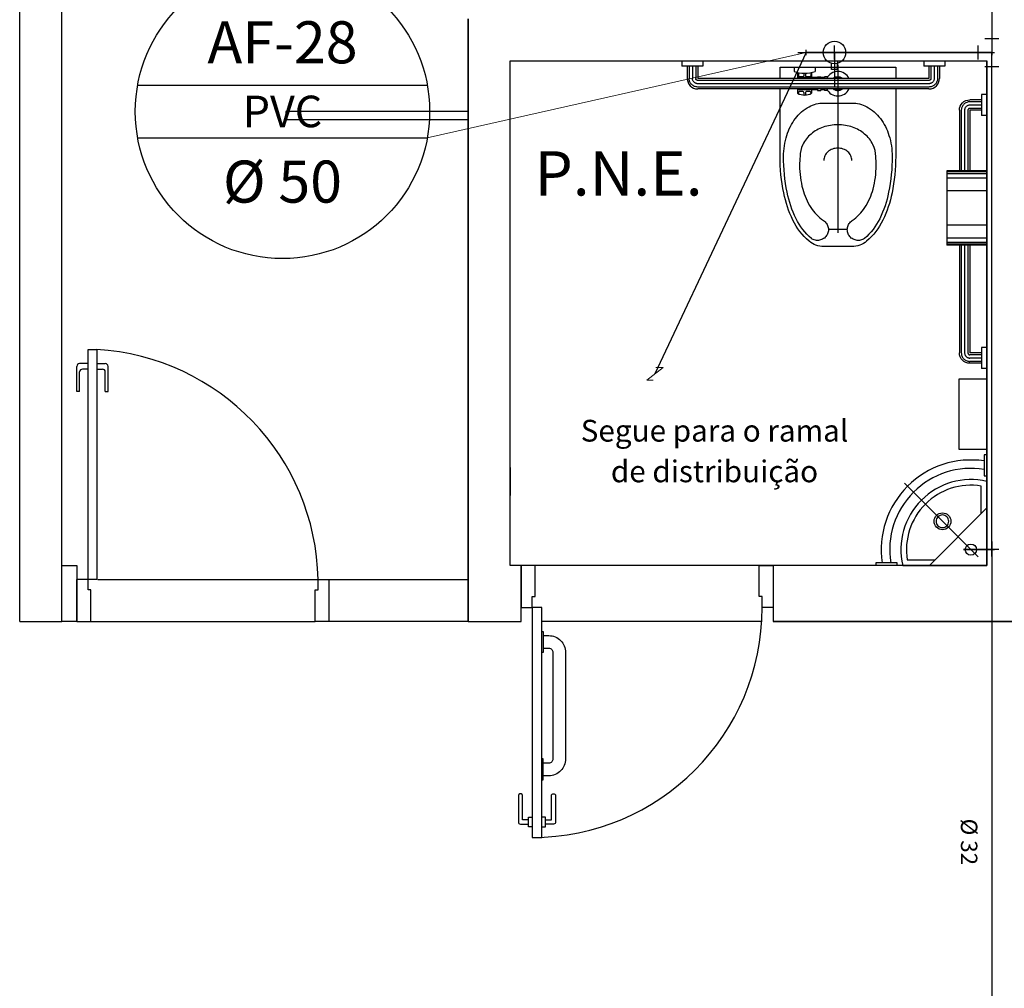
# Model space of a CAD drawing. Extents: x 432 to 211717, y 328 to 7651181.
# Drawn here: x 211671 to 211675, y 7651126 to 7651130 of the extents above; entities that cross this region are included whole.
import ezdxf
from ezdxf.enums import TextEntityAlignment as Align

# ---------------------------------------------------------------- set-up
doc = ezdxf.new("R2010")
doc.units = 0
doc.header["$MEASUREMENT"] = 0
doc.linetypes.add('DASHED2', pattern=[0.375, 0.25, -0.125])
doc.layers.get('0').update_dxf_attribs({"linetype": 'CONTINUOUS'})
for name, color, linetype in [('0149-11_REF-PE$0$ARQ-divisória sanitária', 2, 'CONTINUOUS'), ('HID-AF', 72, 'AGUA FRIA'), ('HID-TXT', 2, 'CONTINUOUS')]:
    doc.layers.add(name, color=color, linetype=linetype)
doc.styles.add('12075', font='romans.shx', dxfattribs={"height": 0.225})
doc.styles.add('REG80', font='romans.shx', dxfattribs={"height": 0.1})
doc.styles.get("Standard").update_dxf_attribs({"font": 'lucon.TTF', "height": 2})
doc.linetypes.add('AGUA FRIA', pattern='A,0.5,-0.2,["AF",Standard,S=0.1,R=0,X=-0.1,Y=-0.05],-0.2', length=0.9)

msp = doc.modelspace()

# ---------------------------------------------------------------- linework, layer by layer
for p, q in [((211671.3889, 7651127.7642, 0), (211671.3889, 7651132.1142, 0)), ((211671.5389, 7651127.7642, 0), (211671.5389, 7651132.1142, 0)), ((211672.9889, 7651127.7642, 0), (211672.9889, 7651129.9142, 0)), ((211672.9889, 7651129.9142, 0), (211672.9889, 7651127.7642, 0)), ((211673.1389, 7651129.7642, 0), (211674.8389, 7651129.7642, 0)), ((211673.1389, 7651127.9642, 0), (211673.1389, 7651129.7642, 0)), ((211673.1389, 7651127.9642, 0), (211673.1389, 7651129.7642, 0)), ((211673.1389, 7651129.7642, 0), (211674.8389, 7651129.7642, 0)), ((211674.3079, 7651129.7487, 0), (211674.3079, 7651129.7642, 0)), ((211674.3079, 7651129.7487, 0), (211674.3079, 7651129.1505, 0)), ((211674.8389, 7651127.9642, 0), (211674.8389, 7651129.7642, 0)), ((211674.8389, 7651129.7642, 0), (211674.8389, 7651127.9642, 0)), ((211672.9889, 7651129.584, 0), (211672.3389, 7651129.584, 0)), ((211672.3389, 7651129.584, 0), (211672.3389, 7651129.554, 0)), ((211672.9889, 7651129.554, 0), (211672.3389, 7651129.554, 0)), ((211674.6961, 7651129.3717, 0), (211674.6961, 7651129.1067, 0)), ((211674.8389, 7651129.3717, 0), (211674.6961, 7651129.3717, 0)), ((211674.8389, 7651129.368, 0), (211674.6961, 7651129.368, 0)), ((211674.8389, 7651129.3619, 0), (211674.6961, 7651129.3619, 0)), ((211674.8389, 7651129.3459, 0), (211674.6961, 7651129.3459, 0)), ((211674.8389, 7651129.3003, 0), (211674.6961, 7651129.3003, 0)), ((211674.8389, 7651129.1781, 0), (211674.6961, 7651129.1781, 0)), ((211674.8389, 7651129.1325, 0), (211674.6961, 7651129.1325, 0)), ((211674.8389, 7651129.1166, 0), (211674.6961, 7651129.1166, 0)), ((211674.8389, 7651129.1104, 0), (211674.6961, 7651129.1104, 0)), ((211674.8389, 7651129.1067, 0), (211674.6961, 7651129.1067, 0)), ((211671.6327, 7651128.7346, 0), (211671.6642, 7651128.7346, 0)), ((211671.6327, 7651127.9142, 0), (211671.6327, 7651128.7346, 0)), ((211671.6642, 7651128.7346, 0), (211671.6642, 7651127.9142, 0)), ((211671.5927, 7651128.5846, 0), (211671.5927, 7651128.6746, 0)), ((211671.6327, 7651128.6846, 0), (211671.6027, 7651128.6846, 0)), ((211671.6327, 7651128.6646, 0), (211671.6127, 7651128.6646, 0)), ((211671.6642, 7651128.6846, 0), (211671.6942, 7651128.6846, 0)), ((211671.6642, 7651128.6646, 0), (211671.6842, 7651128.6646, 0)), ((211671.7042, 7651128.5846, 0), (211671.7042, 7651128.6746, 0)), ((211671.6027, 7651128.5846, 0), (211671.6027, 7651128.6546, 0)), ((211671.6942, 7651128.5846, 0), (211671.6942, 7651128.6546, 0)), ((211674.8389, 7651128.6295, 0), (211674.7389, 7651128.6295, 0)), ((211674.7389, 7651128.6295, 0), (211674.7389, 7651128.3795, 0)), ((211674.8389, 7651128.3795, 0), (211674.8389, 7651128.6295, 0)), ((211671.6027, 7651128.5846, 0), (211671.5927, 7651128.5846, 0)), ((211671.6942, 7651128.5846, 0), (211671.7042, 7651128.5846, 0)), ((211674.7389, 7651128.3795, 0), (211674.8389, 7651128.3795, 0)), ((211673.1381, 7651128.2462, 0), (211673.1381, 7651128.2462, 0)), ((211674.8077, 7651127.9952, 0), (211674.5451, 7651128.2578, 0)), ((211674.8389, 7651128.2642, 0), (211674.8389, 7651127.9642, 0)), ((211674.8389, 7651128.1694, 0), (211674.634, 7651127.9642, 0)), ((211671.5389, 7651127.9642, 0), (211671.5932, 7651127.9642, 0)), ((211671.5932, 7651127.9642, 0), (211671.5932, 7651127.7642, 0)), ((211674.0773, 7651127.9642, 0), (211673.1389, 7651127.9645, 0)), ((211673.1773, 7651127.9642, 0), (211673.1389, 7651127.9642, 0)), ((211673.1773, 7651127.8142, 0), (211673.1773, 7651127.9642, 0)), ((211674.8389, 7651127.9642, 0), (211674.0773, 7651127.9642, 0)), ((211674.0773, 7651127.9642, 0), (211674.0773, 7651127.7642, 0)), ((211674.5389, 7651127.9642, 0), (211674.8389, 7651127.9642, 0)), ((211671.6327, 7651127.9142, 0), (211671.5932, 7651127.9142, 0)), ((211671.5932, 7651127.7642, 0), (211671.5932, 7651127.9142, 0)), ((211671.6642, 7651127.9142, 0), (211671.6327, 7651127.9142, 0)), ((211671.6327, 7651127.8771, 0), (211671.6327, 7651127.9142, 0)), ((211671.6672, 7651127.9142, 0), (211672.4537, 7651127.9142, 0)), ((211672.4537, 7651127.9142, 0), (211672.4932, 7651127.9142, 0)), ((211672.4537, 7651127.8771, 0), (211672.4537, 7651127.9142, 0)), ((211672.4932, 7651127.9142, 0), (211672.9889, 7651127.9142, 0)), ((211672.4932, 7651127.7642, 0), (211672.4932, 7651127.9142, 0)), ((211672.4932, 7651127.7642, 0), (211672.4932, 7651127.9142, 0)), ((211672.9889, 7651127.9142, 0), (211672.9889, 7651127.7642, 0)), ((211671.6432, 7651127.8771, 0), (211671.6327, 7651127.8771, 0)), ((211671.6432, 7651127.7642, 0), (211671.6432, 7651127.8771, 0)), ((211672.4432, 7651127.7642, 0), (211672.4432, 7651127.8771, 0)), ((211672.4432, 7651127.8771, 0), (211672.4537, 7651127.8771, 0)), ((211673.1773, 7651127.7642, 0), (211673.1773, 7651127.8142, 0)), ((211673.1773, 7651127.8142, 0), (211673.1773, 7651127.8142, 0)), ((211671.3889, 7651127.7642, 0), (211671.5389, 7651127.7642, 0)), ((211671.3889, 7651127.7642, 0), (211671.5389, 7651127.7642, 0)), ((211671.5932, 7651127.7642, 0), (211671.5389, 7651127.7642, 0)), ((211671.5932, 7651127.7642, 0), (211671.6432, 7651127.7642, 0)), ((211671.6432, 7651127.7642, 0), (211672.4432, 7651127.764, 0)), ((211672.4932, 7651127.7642, 0), (211672.4432, 7651127.7642, 0)), ((211672.9889, 7651127.7642, 0), (211672.4932, 7651127.7642, 0)), ((211672.9889, 7651127.7642, 0), (211673.1773, 7651127.7642, 0)), ((211674.0373, 7651127.7642, 0), (211673.2513, 7651127.7642, 0)), ((211674.9889, 7651127.7642, 0), (211674.0773, 7651127.7642, 0)), ((211674.0773, 7651127.7642, 0), (211674.8389, 7651127.7642, 0)), ((211674.8389, 7651127.7642, 0), (211674.9889, 7651127.7642, 0)), ((211673.1778, 7651127.1492, 0), (211673.1728, 7651127.1492, 0)), ((211673.1678, 7651127.1442, 0), (211673.1678, 7651127.0492, 0)), ((211673.1828, 7651127.0567, 0), (211673.1828, 7651127.1442, 0)), ((211673.1753, 7651127.0417, 0), (211673.2045, 7651127.0417, 0)), ((211673.2045, 7651127.0567, 0), (211673.1828, 7651127.0567, 0))]:
    msp.add_line(p, q)
at = {"color": 4}
for p, q in [((211674.8564, 7651130.873, 1.9), (211674.8564, 7651129.7942, 1.9)), ((211674.8064, 7651129.8192, 1), (211674.8064, 7651129.7692, 1)), ((211674.8064, 7651129.8192, 1.9), (211674.8064, 7651129.7692, 1.9)), ((211674.8314, 7651129.8442, 1.9), (211674.8814, 7651129.8442, 1.9)), ((211674.1951, 7651129.7942, 0), (211673.6551, 7651128.6484, 0.0038)), ((211674.1651, 7651129.7942, 1.85), (211674.2151, 7651129.7942, 1.85)), ((211674.1953, 7651129.7942, 1.9), (211674.1951, 7651129.7942, 0)), ((211674.1954, 7651129.7942, 1.9), (211674.8564, 7651129.7942, 1.9)), ((211674.2954, 7651129.7942, 1.9), (211674.1954, 7651129.7942, 1.9)), ((211674.2454, 7651129.7942, 1.875), (211674.2454, 7651129.7942, 1.925)), ((211674.2704, 7651129.7942, 0.95), (211674.3204, 7651129.7942, 0.95)), ((211674.2704, 7651129.7942, 1.05), (211674.3204, 7651129.7942, 1.05)), ((211674.2704, 7651129.7942, 1.85), (211674.3204, 7651129.7942, 1.85)), ((211674.2954, 7651129.7942, 1), (211674.2954, 7651129.7942, 1.9)), ((211674.2954, 7651129.7942, 1), (211674.2954, 7651129.7942, 1.9)), ((211674.8564, 7651129.7942, 1), (211674.2954, 7651129.7942, 1)), ((211674.3454, 7651129.7942, 0.975), (211674.3454, 7651129.7942, 1.025)), ((211674.8564, 7651128.0209, 1), (211674.8564, 7651129.7942, 1)), ((211674.8314, 7651129.7442, 1), (211674.8814, 7651129.7442, 1)), ((211674.8564, 7651128.0709, 0.975), (211674.8564, 7651128.0709, 1.025)), ((211674.8564, 7651128.0495, 0.02), (211674.8564, 7651127.9995, 0.02)), ((211674.8564, 7651127.9959, 0.95), (211674.8564, 7651128.0459, 0.95)), ((211674.8564, 7651128.0209, -0.03), (211674.8564, 7651125.7171, -0.03)), ((211674.8564, 7651127.9709, -0.055), (211674.8564, 7651127.9709, -0.005))]:
    msp.add_line(p, q, dxfattribs=at)
at = {"color": 1}
for p, q in [((211674.1851, 7651129.7942, 0), (211674.2051, 7651129.7942, 0)), ((211674.1951, 7651129.7842, 0), (211674.1951, 7651129.8042, 0)), ((211674.2854, 7651129.7942, 0), (211674.3054, 7651129.7942, 0)), ((211674.2954, 7651129.7842, 0), (211674.2954, 7651129.8042, 0)), ((211674.8464, 7651129.7942, 0), (211674.8664, 7651129.7942, 0)), ((211674.8564, 7651129.8042, 0), (211674.8564, 7651129.7842, 0)), ((211674.8564, 7651128.0109, 0), (211674.8564, 7651128.0309, 0)), ((211674.8464, 7651128.0209, 0), (211674.8664, 7651128.0209, 0))]:
    msp.add_line(p, q, dxfattribs=at)
at = {"extrusion": (0, 0, -1)}
for p, q in [((211673.7514, 7651129.7642, 0), (211673.7514, 7651129.7455, 0)), ((211673.7514, 7651129.7642, 0), (211673.7514, 7651129.7455, 0)), ((211673.7514, 7651129.7642, 0), (211673.7514, 7651129.7455, 0)), ((211673.7514, 7651129.7642, 0), (211673.7514, 7651129.7455, 0)), ((211673.7514, 7651129.7642, 0), (211673.7514, 7651129.7455, 0)), ((211673.7514, 7651129.7642, 0), (211673.7514, 7651129.7455, 0)), ((211673.7514, 7651129.7642, 0), (211673.7514, 7651129.7455, 0)), ((211673.8264, 7651129.7455, 0), (211673.7514, 7651129.7455, 0)), ((211673.8264, 7651129.7455, 0), (211673.7514, 7651129.7455, 0)), ((211673.8264, 7651129.7455, 0), (211673.7514, 7651129.7455, 0)), ((211673.8264, 7651129.7455, 0), (211673.7514, 7651129.7455, 0)), ((211673.8264, 7651129.7455, 0), (211673.7514, 7651129.7455, 0)), ((211673.8264, 7651129.7455, 0), (211673.7514, 7651129.7455, 0)), ((211673.8264, 7651129.7455, 0), (211673.7514, 7651129.7455, 0)), ((211673.7701, 7651129.7455, 0), (211673.7701, 7651129.7017, 0)), ((211673.7701, 7651129.7455, 0), (211673.7701, 7651129.7017, 0)), ((211673.7701, 7651129.7455, 0), (211673.7701, 7651129.7017, 0)), ((211673.7701, 7651129.7455, 0), (211673.7701, 7651129.7017, 0)), ((211673.7701, 7651129.7455, 0), (211673.7701, 7651129.7017, 0)), ((211673.7701, 7651129.7455, 0), (211673.7701, 7651129.7017, 0)), ((211673.7701, 7651129.7455, 0), (211673.7701, 7651129.7017, 0)), ((211673.7771, 7651129.7455, 0), (211673.7771, 7651129.7017, 0)), ((211673.7889, 7651129.7455, 0), (211673.7889, 7651129.7017, 0)), ((211673.8006, 7651129.7455, 0), (211673.8006, 7651129.7017, 0)), ((211673.8076, 7651129.7455, 0), (211673.8076, 7651129.7017, 0)), ((211673.8076, 7651129.7455, 0), (211673.8076, 7651129.7017, 0)), ((211673.8076, 7651129.7455, 0), (211673.8076, 7651129.7017, 0)), ((211673.8076, 7651129.7455, 0), (211673.8076, 7651129.7017, 0)), ((211673.8076, 7651129.7455, 0), (211673.8076, 7651129.7017, 0)), ((211673.8076, 7651129.7455, 0), (211673.8076, 7651129.7017, 0)), ((211673.8076, 7651129.7455, 0), (211673.8076, 7651129.7017, 0)), ((211673.8264, 7651129.7642, 0), (211673.8264, 7651129.7455, 0)), ((211673.8264, 7651129.7642, 0), (211673.8264, 7651129.7455, 0)), ((211673.8264, 7651129.7642, 0), (211673.8264, 7651129.7455, 0)), ((211673.8264, 7651129.7642, 0), (211673.8264, 7651129.7455, 0)), ((211673.8264, 7651129.7642, 0), (211673.8264, 7651129.7455, 0)), ((211673.8264, 7651129.7642, 0), (211673.8264, 7651129.7455, 0)), ((211673.8264, 7651129.7642, 0), (211673.8264, 7651129.7455, 0)), ((211674.6139, 7651129.7642, 0), (211674.6139, 7651129.7455, 0)), ((211674.6889, 7651129.7455, 0), (211674.6139, 7651129.7455, 0)), ((211674.6326, 7651129.7455, 0), (211674.6326, 7651129.7017, 0)), ((211674.6326, 7651129.7455, 0), (211674.6326, 7651129.7017, 0)), ((211674.6326, 7651129.7455, 0), (211674.6326, 7651129.7017, 0)), ((211674.6326, 7651129.7455, 0), (211674.6326, 7651129.7017, 0)), ((211674.6326, 7651129.7455, 0), (211674.6326, 7651129.7017, 0)), ((211674.6326, 7651129.7455, 0), (211674.6326, 7651129.7017, 0)), ((211674.6326, 7651129.7455, 0), (211674.6326, 7651129.7017, 0)), ((211674.6396, 7651129.7455, 0), (211674.6396, 7651129.7017, 0)), ((211674.6514, 7651129.7455, 0), (211674.6514, 7651129.7017, 0)), ((211674.6631, 7651129.7455, 0), (211674.6631, 7651129.7017, 0)), ((211674.6701, 7651129.7455, 0), (211674.6701, 7651129.7017, 0)), ((211674.6701, 7651129.7455, 0), (211674.6701, 7651129.7017, 0)), ((211674.6701, 7651129.7455, 0), (211674.6701, 7651129.7017, 0)), ((211674.6701, 7651129.7455, 0), (211674.6701, 7651129.7017, 0)), ((211674.6701, 7651129.7455, 0), (211674.6701, 7651129.7017, 0)), ((211674.6701, 7651129.7455, 0), (211674.6701, 7651129.7017, 0)), ((211674.6701, 7651129.7455, 0), (211674.6701, 7651129.7017, 0)), ((211674.6889, 7651129.7642, 0), (211674.6889, 7651129.7455, 0)), ((211674.1514, 7651129.7417, 0), (211674.1514, 7651129.7267, 0)), ((211674.1514, 7651129.7417, 0), (211674.2264, 7651129.7417, 0)), ((211674.1639, 7651129.7232, 0), (211674.1639, 7651129.7046, 0)), ((211674.167, 7651129.7226, 0), (211674.167, 7651129.7109, 0)), ((211674.1858, 7651129.7205, 0), (211674.1858, 7651129.7109, 0)), ((211674.192, 7651129.7205, 0), (211674.192, 7651129.7109, 0)), ((211674.2108, 7651129.7226, 0), (211674.2108, 7651129.7109, 0)), ((211674.2139, 7651129.7232, 0), (211674.2139, 7651129.7046, 0)), ((211674.2264, 7651129.7417, 0), (211674.2264, 7651129.7267, 0)), ((211674.6326, 7651129.7017, 0), (211673.8076, 7651129.7017, 0)), ((211674.6326, 7651129.6947, 0), (211673.8076, 7651129.6947, 0)), ((211674.6326, 7651129.683, 0), (211673.8076, 7651129.683, 0)), ((211674.2346, 7651129.7046, 0), (211674.1639, 7651129.7046, 0)), ((211674.1826, 7651129.7077, 0), (211674.1701, 7651129.7077, 0)), ((211674.2076, 7651129.7077, 0), (211674.1951, 7651129.7077, 0)), ((211674.2346, 7651129.7077, 0), (211674.2346, 7651129.7017, 0)), ((211674.2346, 7651129.7077, 0), (211674.2471, 7651129.7077, 0)), ((211674.2471, 7651129.7077, 0), (211674.2471, 7651129.7017, 0)), ((211674.2596, 7651129.7046, 0), (211674.2471, 7651129.7046, 0)), ((211674.2596, 7651129.7077, 0), (211674.2596, 7651129.7017, 0)), ((211674.2716, 7651129.7077, 0), (211674.2596, 7651129.7077, 0)), ((211674.6326, 7651129.6712, 0), (211673.8076, 7651129.6712, 0)), ((211674.6326, 7651129.6642, 0), (211673.8076, 7651129.6642, 0)), ((211674.6326, 7651129.6642, 0), (211673.8076, 7651129.6642, 0)), ((211674.6326, 7651129.6642, 0), (211673.8076, 7651129.6642, 0)), ((211674.6326, 7651129.6642, 0), (211673.8076, 7651129.6642, 0)), ((211674.6326, 7651129.6642, 0), (211673.8076, 7651129.6642, 0)), ((211674.6326, 7651129.6642, 0), (211673.8076, 7651129.6642, 0)), ((211674.6326, 7651129.6642, 0), (211673.8076, 7651129.6642, 0)), ((211674.1639, 7651129.6613, 0), (211674.1639, 7651129.6488, 0)), ((211674.2346, 7651129.6613, 0), (211674.1639, 7651129.6613, 0)), ((211674.167, 7651129.6519, 0), (211674.167, 7651129.6473, 0)), ((211674.1826, 7651129.6551, 0), (211674.1701, 7651129.6551, 0)), ((211674.1858, 7651129.6519, 0), (211674.1858, 7651129.6427, 0)), ((211674.192, 7651129.6519, 0), (211674.192, 7651129.6427, 0)), ((211674.2076, 7651129.6551, 0), (211674.1951, 7651129.6551, 0)), ((211674.2108, 7651129.6519, 0), (211674.2108, 7651129.6473, 0)), ((211674.2139, 7651129.6613, 0), (211674.2139, 7651129.6488, 0)), ((211674.2346, 7651129.6642, 0), (211674.2346, 7651129.6582, 0)), ((211674.2346, 7651129.6582, 0), (211674.2471, 7651129.6582, 0)), ((211674.2471, 7651129.6642, 0), (211674.2471, 7651129.6582, 0)), ((211674.2596, 7651129.6613, 0), (211674.2471, 7651129.6613, 0)), ((211674.2596, 7651129.6642, 0), (211674.2596, 7651129.6582, 0)), ((211674.2716, 7651129.6582, 0), (211674.2596, 7651129.6582, 0)), ((211674.8389, 7651129.6442, 0), (211674.8201, 7651129.6442, 0)), ((211674.8201, 7651129.6442, 0), (211674.8201, 7651129.5692, 0)), ((211674.8389, 7651129.6442, 0), (211674.8201, 7651129.6442, 0)), ((211674.8201, 7651129.6442, 0), (211674.8201, 7651129.5692, 0)), ((211674.8389, 7651129.6442, 0), (211674.8201, 7651129.6442, 0)), ((211674.8201, 7651129.6442, 0), (211674.8201, 7651129.5692, 0)), ((211674.8389, 7651129.6442, 0), (211674.8201, 7651129.6442, 0)), ((211674.8201, 7651129.6442, 0), (211674.8201, 7651129.5692, 0)), ((211674.8389, 7651129.6442, 0), (211674.8201, 7651129.6442, 0)), ((211674.8201, 7651129.6442, 0), (211674.8201, 7651129.5692, 0)), ((211674.8389, 7651129.6442, 0), (211674.8201, 7651129.6442, 0)), ((211674.8201, 7651129.6442, 0), (211674.8201, 7651129.5692, 0)), ((211674.8201, 7651129.6442, 0), (211674.8201, 7651129.5692, 0)), ((211674.8389, 7651129.6442, 0), (211674.8201, 7651129.6442, 0)), ((211674.8201, 7651129.6255, 0), (211674.7785, 7651129.6255, 0)), ((211674.8201, 7651129.6255, 0), (211674.7785, 7651129.6255, 0)), ((211674.8201, 7651129.6255, 0), (211674.7785, 7651129.6255, 0)), ((211674.8201, 7651129.6255, 0), (211674.7785, 7651129.6255, 0)), ((211674.8201, 7651129.6255, 0), (211674.7785, 7651129.6255, 0)), ((211674.8201, 7651129.6255, 0), (211674.7785, 7651129.6255, 0)), ((211674.8201, 7651129.6255, 0), (211674.7785, 7651129.6255, 0)), ((211674.8201, 7651129.6185, 0), (211674.7785, 7651129.6185, 0)), ((211674.8201, 7651129.6067, 0), (211674.7785, 7651129.6067, 0)), ((211674.741, 7651129.588, 0), (211674.741, 7651129.3717, 0)), ((211674.741, 7651129.588, 0), (211674.741, 7651129.3717, 0)), ((211674.741, 7651129.588, 0), (211674.741, 7651129.3717, 0)), ((211674.741, 7651129.588, 0), (211674.741, 7651129.3717, 0)), ((211674.741, 7651129.588, 0), (211674.741, 7651129.3717, 0)), ((211674.741, 7651129.588, 0), (211674.741, 7651129.3717, 0)), ((211674.741, 7651129.588, 0), (211674.741, 7651129.3717, 0)), ((211674.748, 7651129.588, 0), (211674.748, 7651129.3717, 0)), ((211674.7597, 7651129.588, 0), (211674.7597, 7651129.3717, 0)), ((211674.7715, 7651129.588, 0), (211674.7715, 7651129.3717, 0)), ((211674.8201, 7651129.595, 0), (211674.7785, 7651129.595, 0)), ((211674.8201, 7651129.588, 0), (211674.7785, 7651129.588, 0)), ((211674.8201, 7651129.588, 0), (211674.7785, 7651129.588, 0)), ((211674.8201, 7651129.588, 0), (211674.7785, 7651129.588, 0)), ((211674.8201, 7651129.588, 0), (211674.7785, 7651129.588, 0)), ((211674.8201, 7651129.588, 0), (211674.7785, 7651129.588, 0)), ((211674.8201, 7651129.588, 0), (211674.7785, 7651129.588, 0)), ((211674.8201, 7651129.588, 0), (211674.7785, 7651129.588, 0)), ((211674.7785, 7651129.588, 0), (211674.7785, 7651129.3717, 0)), ((211674.8389, 7651129.5692, 0), (211674.8201, 7651129.5692, 0)), ((211674.8389, 7651129.5692, 0), (211674.8201, 7651129.5692, 0)), ((211674.8389, 7651129.5692, 0), (211674.8201, 7651129.5692, 0)), ((211674.8389, 7651129.5692, 0), (211674.8201, 7651129.5692, 0)), ((211674.8389, 7651129.5692, 0), (211674.8201, 7651129.5692, 0)), ((211674.8389, 7651129.5692, 0), (211674.8201, 7651129.5692, 0)), ((211674.8389, 7651129.5692, 0), (211674.8201, 7651129.5692, 0)), ((211674.3414, 7651129.1624, 0), (211674.2739, 7651129.1624, 0)), ((211674.741, 7651129.1067, 0), (211674.741, 7651128.723, 0)), ((211674.741, 7651129.1067, 0), (211674.741, 7651128.723, 0)), ((211674.741, 7651129.1067, 0), (211674.741, 7651128.723, 0)), ((211674.741, 7651129.1067, 0), (211674.741, 7651128.723, 0)), ((211674.741, 7651129.1067, 0), (211674.741, 7651128.723, 0)), ((211674.741, 7651129.1067, 0), (211674.741, 7651128.723, 0)), ((211674.741, 7651129.1067, 0), (211674.741, 7651128.723, 0)), ((211674.748, 7651129.1067, 0), (211674.748, 7651128.723, 0)), ((211674.7597, 7651129.1067, 0), (211674.7597, 7651128.723, 0)), ((211674.7715, 7651129.1067, 0), (211674.7715, 7651128.723, 0)), ((211674.7785, 7651129.1067, 0), (211674.7785, 7651128.723, 0)), ((211674.7785, 7651129.1067, 0), (211674.7785, 7651128.723, 0)), ((211674.7785, 7651129.1067, 0), (211674.7785, 7651128.723, 0)), ((211674.7785, 7651129.1067, 0), (211674.7785, 7651128.723, 0)), ((211674.7785, 7651129.1067, 0), (211674.7785, 7651128.723, 0)), ((211674.7785, 7651129.1067, 0), (211674.7785, 7651128.723, 0)), ((211674.8201, 7651128.7417, 0), (211674.8201, 7651128.6667, 0)), ((211674.8389, 7651128.7417, 0), (211674.8201, 7651128.7417, 0)), ((211674.8389, 7651128.7417, 0), (211674.8201, 7651128.7417, 0)), ((211674.8201, 7651128.7417, 0), (211674.8201, 7651128.6667, 0)), ((211674.8389, 7651128.7417, 0), (211674.8201, 7651128.7417, 0)), ((211674.8201, 7651128.7417, 0), (211674.8201, 7651128.6667, 0)), ((211674.8389, 7651128.7417, 0), (211674.8201, 7651128.7417, 0)), ((211674.8201, 7651128.7417, 0), (211674.8201, 7651128.6667, 0)), ((211674.8389, 7651128.7417, 0), (211674.8201, 7651128.7417, 0)), ((211674.8201, 7651128.7417, 0), (211674.8201, 7651128.6667, 0)), ((211674.8389, 7651128.7417, 0), (211674.8201, 7651128.7417, 0)), ((211674.8201, 7651128.7417, 0), (211674.8201, 7651128.6667, 0)), ((211674.8389, 7651128.7417, 0), (211674.8201, 7651128.7417, 0)), ((211674.8201, 7651128.7417, 0), (211674.8201, 7651128.6667, 0)), ((211674.8201, 7651128.723, 0), (211674.7785, 7651128.723, 0)), ((211674.8201, 7651128.723, 0), (211674.7785, 7651128.723, 0)), ((211674.8201, 7651128.723, 0), (211674.7785, 7651128.723, 0)), ((211674.8201, 7651128.723, 0), (211674.7785, 7651128.723, 0)), ((211674.8201, 7651128.723, 0), (211674.7785, 7651128.723, 0)), ((211674.8201, 7651128.723, 0), (211674.7785, 7651128.723, 0)), ((211674.8201, 7651128.723, 0), (211674.7785, 7651128.723, 0)), ((211674.8201, 7651128.716, 0), (211674.7785, 7651128.716, 0)), ((211674.8201, 7651128.7042, 0), (211674.7785, 7651128.7042, 0)), ((211674.8201, 7651128.6925, 0), (211674.7785, 7651128.6925, 0)), ((211674.8201, 7651128.6855, 0), (211674.7785, 7651128.6855, 0)), ((211674.8201, 7651128.6855, 0), (211674.7785, 7651128.6855, 0)), ((211674.8201, 7651128.6855, 0), (211674.7785, 7651128.6855, 0)), ((211674.8201, 7651128.6855, 0), (211674.7785, 7651128.6855, 0)), ((211674.8201, 7651128.6855, 0), (211674.7785, 7651128.6855, 0)), ((211674.8201, 7651128.6855, 0), (211674.7785, 7651128.6855, 0)), ((211674.8201, 7651128.6855, 0), (211674.7785, 7651128.6855, 0)), ((211674.8389, 7651128.6667, 0), (211674.8201, 7651128.6667, 0)), ((211674.8389, 7651128.6667, 0), (211674.8201, 7651128.6667, 0)), ((211674.8389, 7651128.6667, 0), (211674.8201, 7651128.6667, 0)), ((211674.8389, 7651128.6667, 0), (211674.8201, 7651128.6667, 0)), ((211674.8389, 7651128.6667, 0), (211674.8201, 7651128.6667, 0)), ((211674.8389, 7651128.6667, 0), (211674.8201, 7651128.6667, 0)), ((211674.8389, 7651128.6667, 0), (211674.8201, 7651128.6667, 0))]:
    msp.add_line(p, q, dxfattribs=at)
at = {"color": 1, "elevation": 1.8}
msp.add_lwpolyline([(211674.3054, 7651129.7555), (211674.3054, 7651129.7342), (211674.2854, 7651129.7342), (211674.2854, 7651129.7555)], dxfattribs=at)
at = {"elevation": 0}
for points in [[(211674.1014, 7651129.7017), (211674.1014, 7651129.7417), (211674.5139, 7651129.7417), (211674.5139, 7651129.7017)], [(211674.2935, 7651129.7017), (211674.2951, 7651129.7046), (211674.3201, 7651129.7046), (211674.3218, 7651129.7017)], [(211674.3218, 7651129.6642), (211674.3201, 7651129.6613), (211674.2951, 7651129.6613), (211674.2935, 7651129.6642)], [(211673.1389, 7651128.3142), (211673.1389, 7651128.2142)], [(211673.1773, 7651127.8142), (211673.2173, 7651127.8142), (211673.2173, 7651127.8542), (211673.2273, 7651127.8542), (211673.2273, 7651127.9642), (211673.1773, 7651127.9642), (211673.1773, 7651127.8142)], [(211673.2173, 7651127.0317), (211673.2045, 7651127.0317), (211673.2045, 7651127.0667), (211673.2173, 7651127.0667)], [(211673.2513, 7651127.0317), (211673.2641, 7651127.0317), (211673.2641, 7651127.0667), (211673.2513, 7651127.0667)]]:
    msp.add_lwpolyline(points, dxfattribs=at)
for points in [[(211674.5139, 7651129.4236, -0.049648), (211674.5009, 7651129.2932, -0.06346), (211674.4681, 7651129.196, -0.103485), (211674.4102, 7651129.1211, -0.178458), (211674.3576, 7651129.1017), (211674.2576, 7651129.1017, -0.178458), (211674.2051, 7651129.1211, -0.103485), (211674.1472, 7651129.196, -0.06346), (211674.1144, 7651129.2932, -0.049648), (211674.1014, 7651129.4236), (211674.1014, 7651129.6642)], [(211674.5139, 7651129.6642), (211674.5139, 7651129.4236, -0.049648)], [(211674.3576, 7651129.4095, 0.111064), (211674.3539, 7651129.4259, 0.102841), (211674.343, 7651129.4404, 0.093011), (211674.3271, 7651129.4498, 0.087082), (211674.3076, 7651129.4532, 0.087082), (211674.2882, 7651129.4498, 0.093011), (211674.2723, 7651129.4404, 0.102841), (211674.2613, 7651129.4259, 0.111064), (211674.2576, 7651129.4095)], [(211674.8189, 7651128.1494), (211674.8189, 7651128.2478, 0.511579), (211674.5553, 7651127.9842), (211674.6539, 7651127.9842)], [(211673.2563, 7651127.7142), (211673.2763, 7651127.7142, -0.414214), (211673.3363, 7651127.6542), (211673.3363, 7651127.2742, -0.414214), (211673.2763, 7651127.2142), (211673.2563, 7651127.2142)], [(211673.2563, 7651127.6692), (211673.2763, 7651127.6692, -0.414214), (211673.2913, 7651127.6542), (211673.2913, 7651127.2742, -0.414214), (211673.2763, 7651127.2592), (211673.2563, 7651127.2592)], [(211673.2641, 7651127.0567), (211673.2858, 7651127.0567), (211673.2858, 7651127.1442, -0.414214), (211673.2908, 7651127.1492), (211673.2958, 7651127.1492, -0.414214), (211673.3008, 7651127.1442), (211673.3008, 7651127.0492, -0.414214), (211673.2933, 7651127.0417), (211673.2641, 7651127.0417)]]:
    msp.add_lwpolyline(points, format="xyb", dxfattribs=at)
for points in [[(211674.2132, 7651129.1306, -0.103485), (211674.1584, 7651129.2014, -0.06346), (211674.1266, 7651129.2957, -0.049648), (211674.1139, 7651129.4236, -0.075858), (211674.1253, 7651129.4987, -0.086069), (211674.156, 7651129.5583, -0.105985), (211674.2048, 7651129.6006, -0.126201), (211674.2576, 7651129.6141), (211674.3576, 7651129.6141, -0.126201), (211674.4104, 7651129.6006, -0.105985), (211674.4593, 7651129.5583, -0.086069), (211674.4899, 7651129.4987, -0.075858), (211674.5014, 7651129.4236, -0.049648), (211674.4887, 7651129.2957, -0.06346), (211674.4569, 7651129.2014, -0.103485), (211674.4021, 7651129.1306, -0.097511), (211674.388, 7651129.1247, -0.09808), (211674.3728, 7651129.1246, -0.098895), (211674.3587, 7651129.1303, -0.099479), (211674.3479, 7651129.1409, -0.099479), (211674.3421, 7651129.1549, -0.098895), (211674.3422, 7651129.1701, -0.09808), (211674.348, 7651129.1841, -0.097511), (211674.3589, 7651129.195, 0.102445), (211674.4042, 7651129.2413, 0.077884), (211674.4331, 7651129.3068, 0.065096), (211674.4442, 7651129.3916, 0.024284), (211674.4426, 7651129.4236, 0.115331), (211674.4328, 7651129.4658, 0.103946), (211674.4031, 7651129.5035, 0.091071), (211674.3603, 7651129.5278, 0.083675), (211674.3076, 7651129.5366, 0.083675), (211674.2549, 7651129.5278, 0.091071), (211674.2122, 7651129.5035, 0.103946), (211674.1825, 7651129.4658, 0.115331), (211674.1726, 7651129.4236, 0.024284), (211674.1711, 7651129.3916, 0.065096), (211674.1822, 7651129.3068, 0.077884), (211674.2111, 7651129.2413, 0.102445), (211674.2564, 7651129.195, -0.097511), (211674.2672, 7651129.1841, -0.09808), (211674.2731, 7651129.1701, -0.098895), (211674.2731, 7651129.1549, -0.099479), (211674.2673, 7651129.1409, -0.099479), (211674.2566, 7651129.1303, -0.098895), (211674.2425, 7651129.1246, -0.09808), (211674.2273, 7651129.1247, -0.097511)], [(211674.6807, 7651128.092, -1), (211674.6807, 7651128.152, -1)], [(211674.6807, 7651128.0995, 0.414214), (211674.7032, 7651128.122, 0.414214), (211674.6807, 7651128.1445, 0.414214), (211674.6582, 7651128.122, 0.414214)], [(211674.782, 7651128.0009, -1), (211674.782, 7651128.0409, -1)]]:
    msp.add_lwpolyline(points, format="xyb", close=True, dxfattribs=at)
at = {"extrusion": (0, 0, -1), "elevation": 0}
for points in [[(-211674.8389, 7651128.3595), (-211674.8295, 7651128.3595), (-211674.8295, 7651128.2845), (-211674.8389, 7651128.2845)], [(-211674.5186, 7651127.9644), (-211674.5186, 7651127.9738), (-211674.4436, 7651127.9738), (-211674.4436, 7651127.9644)]]:
    msp.add_lwpolyline(points, dxfattribs=at)
at = {"elevation": 0}
for points in [[(211674.0773, 7651127.8142), (211674.0373, 7651127.8142), (211674.0373, 7651127.8542), (211674.0273, 7651127.8542), (211674.0273, 7651127.9642), (211674.0773, 7651127.9642), (211674.0773, 7651127.8142), (211674.0773, 7651127.8142)], [(211673.2173, 7651127.8142), (211673.2173, 7651126.9942), (211673.2513, 7651126.9942), (211673.2513, 7651127.8142)], [(211673.2563, 7651127.7292), (211673.2563, 7651127.6542), (211673.2513, 7651127.6542), (211673.2513, 7651127.7292)], [(211673.2563, 7651127.1992), (211673.2563, 7651127.2742), (211673.2513, 7651127.2742), (211673.2513, 7651127.1992)]]:
    msp.add_lwpolyline(points, close=True, dxfattribs=at)
at = {"color": 1}
msp.add_circle((211674.2954, 7651129.7942, 1.8), 0.04, dxfattribs=at)
for centre, radius, start, end in [((211674.1889, 7651129.8361, 0), 0.1156, 251.0754, 288.9246), ((211674.1701, 7651129.7109, 0), 0.00313, 180, 270), ((211674.1826, 7651129.7109, 0), 0.00313, 270, 0), ((211674.1951, 7651129.7109, 0), 0.00313, 180, 270), ((211674.2076, 7651129.7109, 0), 0.00313, 270, 0), ((211674.3076, 7651129.683, 0), 0.0437, 25.3769, 154.6231), ((211674.1983, 7651129.683, 0), 0.0406, 147.7952, 152.5131), ((211674.1795, 7651129.683, 0), 0.0406, 27.4864, 32.2042), ((211674.3076, 7651129.683, 0), 0.025, 48.5904, 131.4096), ((211674.1983, 7651129.683, 0), 0.0406, 207.4869, 212.2048), ((211674.1889, 7651129.6957, 0), 0.0531, 241.9275, 298.0725), ((211674.1701, 7651129.6519, 0), 0.00313, 90, 180), ((211674.1826, 7651129.6519, 0), 0.00313, 0, 90), ((211674.1951, 7651129.6519, 0), 0.00313, 90, 180), ((211674.2076, 7651129.6519, 0), 0.00313, 0, 90), ((211674.1795, 7651129.683, 0), 0.0406, 327.7958, 332.5136), ((211674.3076, 7651129.683, 0), 0.0437, 205.3769, 334.6231), ((211674.3076, 7651129.683, 0), 0.025, 228.5904, 311.4096), ((211671.6027, 7651128.6746, 0), 0.01, 90, 180), ((211671.6127, 7651128.6546, 0), 0.01, 90, 180), ((211671.6842, 7651128.6546, 0), 0.01, 0, 90), ((211671.6942, 7651128.6746, 0), 0.01, 0, 90), ((211674.7822, 7651128.0209, 0), 0.3198, 81.4921, 188.4737), ((211674.7822, 7651128.0209, 0), 0.2898, 80.6038, 189.3583), ((211674.7822, 7651128.0209, 0), 0.2498, 76.8838, 193.1162), ((211673.2173, 7651127.8142, 0), 0.82, 270, 0), ((211673.1728, 7651127.1442, 0), 0.005, 90, 180), ((211673.1778, 7651127.1442, 0), 0.005, 0, 90), ((211673.1753, 7651127.0492, 0), 0.0075, 180, 270)]:
    msp.add_arc(centre, radius, start, end)
for centre, major_axis, ratio, start_param, end_param in [((211673.8076, 7651129.7017, 0), (-0.0265, 0.0265), 1, 0.785398, 2.356194), ((211674.6326, 7651129.7017, 0), (0.0265, 0.0265), 1, 3.926991, 5.497787), ((211671.6173, 7651127.8994, 0), (-0.5807, 0.6034), 0.997899, 3.964901, 5.459877)]:
    msp.add_ellipse(centre, major_axis=major_axis, ratio=ratio, start_param=start_param, end_param=end_param)
at = {"extrusion": (0, 0, -1)}
for centre, major_axis in [((211674.7785, 7651129.588, 0), (-0.0265, -0.0265)), ((211674.7785, 7651128.723, 0), (0.0265, -0.0265))]:
    msp.add_ellipse(centre, major_axis=major_axis, ratio=1, start_param=0.785398, end_param=2.356194, dxfattribs=at)
for points, knots in [([(211673.8076, 7651129.6712, 0), (211673.8057, 7651129.6712, 0), (211673.8019, 7651129.6716, 0), (211673.7963, 7651129.6732, 0), (211673.7911, 7651129.6759, 0), (211673.7865, 7651129.6794, 0), (211673.7827, 7651129.6838, 0), (211673.7798, 7651129.6888, 0), (211673.7781, 7651129.6937, 0), (211673.7773, 7651129.698, 0), (211673.7771, 7651129.7005, 0), (211673.7771, 7651129.7017, 0)], [3.141593, 3.141593, 3.141593, 3.141593, 3.331242, 3.520892, 3.710542, 3.900191, 4.089841, 4.279491, 4.46914, 4.590765, 4.712389, 4.712389, 4.712389, 4.712389]), ([(211673.8076, 7651129.683, 0), (211673.8066, 7651129.683, 0), (211673.8052, 7651129.6831, 0), (211673.8029, 7651129.6835, 0), (211673.8006, 7651129.6842, 0), (211673.7985, 7651129.6853, 0), (211673.7965, 7651129.6866, 0), (211673.7947, 7651129.688, 0), (211673.7931, 7651129.6898, 0), (211673.7917, 7651129.6918, 0), (211673.7905, 7651129.6939, 0), (211673.7897, 7651129.6961, 0), (211673.7892, 7651129.698, 0), (211673.789, 7651129.6996, 0), (211673.7889, 7651129.701, 0), (211673.7889, 7651129.7017, 0)], [3.141593, 3.141593, 3.141593, 3.141593, 3.313236, 3.35459, 3.526219, 3.697847, 3.728037, 3.899657, 4.071276, 4.113933, 4.285577, 4.457222, 4.486631, 4.59951, 4.712389, 4.712389, 4.712389, 4.712389]), ([(211673.8076, 7651129.6947, 0), (211673.8074, 7651129.6947, 0), (211673.807, 7651129.6947, 0), (211673.8064, 7651129.6948, 0), (211673.8059, 7651129.6949, 0), (211673.8054, 7651129.6951, 0), (211673.8047, 7651129.6954, 0), (211673.8042, 7651129.6956, 0), (211673.8038, 7651129.6958, 0), (211673.8034, 7651129.6961, 0), (211673.8028, 7651129.6966, 0), (211673.8023, 7651129.6972, 0), (211673.8019, 7651129.6977, 0), (211673.8016, 7651129.6981, 0), (211673.8012, 7651129.6988, 0), (211673.801, 7651129.6995, 0), (211673.8008, 7651129.7, 0), (211673.8007, 7651129.7004, 0), (211673.8007, 7651129.701, 0), (211673.8006, 7651129.7015, 0), (211673.8006, 7651129.7017, 0)], [3.141593, 3.141593, 3.141593, 3.141593, 3.25485, 3.319089, 3.362794, 3.505557, 3.543328, 3.683517, 3.717998, 3.758433, 3.901001, 4.043569, 4.10455, 4.145012, 4.288527, 4.425976, 4.469635, 4.511139, 4.611764, 4.712389, 4.712389, 4.712389, 4.712389]), ([(211674.6514, 7651129.7017, 0), (211674.6514, 7651129.7004, 0), (211674.6511, 7651129.6977, 0), (211674.6498, 7651129.6939, 0), (211674.6478, 7651129.6904, 0), (211674.645, 7651129.6874, 0), (211674.6417, 7651129.6851, 0), (211674.6384, 7651129.6838, 0), (211674.6353, 7651129.6831, 0), (211674.6335, 7651129.683, 0), (211674.6326, 7651129.683, 0)], [1.570796, 1.570796, 1.570796, 1.570796, 1.784975, 1.999154, 2.213333, 2.427512, 2.641691, 2.85587, 2.998731, 3.141593, 3.141593, 3.141593, 3.141593]), ([(211674.6631, 7651129.7017, 0), (211674.6631, 7651129.6998, 0), (211674.6628, 7651129.6959, 0), (211674.6611, 7651129.6903, 0), (211674.6585, 7651129.6852, 0), (211674.6549, 7651129.6806, 0), (211674.6505, 7651129.6768, 0), (211674.6455, 7651129.6739, 0), (211674.6407, 7651129.6722, 0), (211674.6363, 7651129.6714, 0), (211674.6339, 7651129.6712, 0), (211674.6326, 7651129.6712, 0)], [1.570796, 1.570796, 1.570796, 1.570796, 1.760446, 1.950096, 2.139745, 2.329395, 2.519045, 2.708694, 2.898344, 3.019968, 3.141593, 3.141593, 3.141593, 3.141593]), ([(211674.6396, 7651129.7017, 0), (211674.6396, 7651129.7014, 0), (211674.6396, 7651129.7008, 0), (211674.6394, 7651129.7, 0), (211674.6392, 7651129.6993, 0), (211674.6389, 7651129.6986, 0), (211674.6386, 7651129.698, 0), (211674.6381, 7651129.6973, 0), (211674.6377, 7651129.6968, 0), (211674.637, 7651129.6962, 0), (211674.6365, 7651129.6959, 0), (211674.6358, 7651129.6954, 0), (211674.6352, 7651129.6952, 0), (211674.6344, 7651129.6949, 0), (211674.6336, 7651129.6948, 0), (211674.633, 7651129.6947, 0), (211674.6326, 7651129.6947, 0)], [1.570796, 1.570796, 1.570796, 1.570796, 1.722304, 1.79197, 1.94294, 2.007313, 2.158323, 2.221135, 2.372115, 2.435276, 2.586247, 2.64936, 2.800355, 2.864333, 3.002963, 3.141593, 3.141593, 3.141593, 3.141593]), ([(211674.7785, 7651129.6185, 0), (211674.7765, 7651129.6185, 0), (211674.7727, 7651129.6181, 0), (211674.7671, 7651129.6165, 0), (211674.7619, 7651129.6138, 0), (211674.7574, 7651129.6102, 0), (211674.7535, 7651129.6058, 0), (211674.7506, 7651129.6008, 0), (211674.7489, 7651129.596, 0), (211674.7481, 7651129.5917, 0), (211674.748, 7651129.5892, 0), (211674.748, 7651129.588, 0)], [1.570796, 1.570796, 1.570796, 1.570796, 1.760446, 1.950096, 2.139745, 2.329395, 2.519045, 2.708694, 2.898344, 3.019968, 3.141593, 3.141593, 3.141593, 3.141593]), ([(211674.7785, 7651129.6067, 0), (211674.7771, 7651129.6067, 0), (211674.7745, 7651129.6064, 0), (211674.7706, 7651129.6051, 0), (211674.7672, 7651129.6031, 0), (211674.7642, 7651129.6003, 0), (211674.7619, 7651129.597, 0), (211674.7605, 7651129.5937, 0), (211674.7599, 7651129.5906, 0), (211674.7597, 7651129.5888, 0), (211674.7597, 7651129.588, 0)], [1.570796, 1.570796, 1.570796, 1.570796, 1.784975, 1.999154, 2.213333, 2.427512, 2.641691, 2.85587, 2.998731, 3.141593, 3.141593, 3.141593, 3.141593]), ([(211674.7785, 7651129.595, 0), (211674.7781, 7651129.595, 0), (211674.7776, 7651129.5949, 0), (211674.7768, 7651129.5948, 0), (211674.7761, 7651129.5946, 0), (211674.7753, 7651129.5942, 0), (211674.7748, 7651129.5939, 0), (211674.7741, 7651129.5934, 0), (211674.7736, 7651129.593, 0), (211674.773, 7651129.5924, 0), (211674.7726, 7651129.5918, 0), (211674.7722, 7651129.5911, 0), (211674.7719, 7651129.5905, 0), (211674.7717, 7651129.5897, 0), (211674.7715, 7651129.5889, 0), (211674.7715, 7651129.5883, 0), (211674.7715, 7651129.588, 0)], [1.570796, 1.570796, 1.570796, 1.570796, 1.722304, 1.79197, 1.94294, 2.007313, 2.158323, 2.221135, 2.372115, 2.435276, 2.586247, 2.64936, 2.800355, 2.864333, 3.002963, 3.141593, 3.141593, 3.141593, 3.141593]), ([(211674.748, 7651128.723, 0), (211674.748, 7651128.721, 0), (211674.7483, 7651128.7172, 0), (211674.75, 7651128.7116, 0), (211674.7526, 7651128.7064, 0), (211674.7562, 7651128.7018, 0), (211674.7606, 7651128.698, 0), (211674.7656, 7651128.6951, 0), (211674.7704, 7651128.6934, 0), (211674.7748, 7651128.6926, 0), (211674.7772, 7651128.6925, 0), (211674.7785, 7651128.6925, 0)], [3.141593, 3.141593, 3.141593, 3.141593, 3.331242, 3.520892, 3.710542, 3.900191, 4.089841, 4.279491, 4.46914, 4.590765, 4.712389, 4.712389, 4.712389, 4.712389]), ([(211674.7597, 7651128.723, 0), (211674.7597, 7651128.7219, 0), (211674.7598, 7651128.7206, 0), (211674.7603, 7651128.7182, 0), (211674.761, 7651128.7159, 0), (211674.7621, 7651128.7138, 0), (211674.7633, 7651128.7118, 0), (211674.7648, 7651128.71, 0), (211674.7666, 7651128.7084, 0), (211674.7686, 7651128.707, 0), (211674.7707, 7651128.7058, 0), (211674.7729, 7651128.705, 0), (211674.7748, 7651128.7046, 0), (211674.7764, 7651128.7043, 0), (211674.7778, 7651128.7042, 0), (211674.7785, 7651128.7042, 0)], [3.141593, 3.141593, 3.141593, 3.141593, 3.313236, 3.35459, 3.526219, 3.697847, 3.728037, 3.899657, 4.071276, 4.113933, 4.285577, 4.457222, 4.486631, 4.59951, 4.712389, 4.712389, 4.712389, 4.712389]), ([(211674.7715, 7651128.723, 0), (211674.7715, 7651128.7227, 0), (211674.7715, 7651128.7223, 0), (211674.7716, 7651128.7218, 0), (211674.7717, 7651128.7212, 0), (211674.7718, 7651128.7207, 0), (211674.7721, 7651128.72, 0), (211674.7723, 7651128.7196, 0), (211674.7726, 7651128.7191, 0), (211674.7729, 7651128.7187, 0), (211674.7734, 7651128.7181, 0), (211674.774, 7651128.7176, 0), (211674.7744, 7651128.7172, 0), (211674.7749, 7651128.7169, 0), (211674.7756, 7651128.7166, 0), (211674.7763, 7651128.7163, 0), (211674.7768, 7651128.7162, 0), (211674.7772, 7651128.7161, 0), (211674.7778, 7651128.716, 0), (211674.7782, 7651128.716, 0), (211674.7785, 7651128.716, 0)], [3.141593, 3.141593, 3.141593, 3.141593, 3.25485, 3.319089, 3.362794, 3.505557, 3.543328, 3.683517, 3.717998, 3.758433, 3.901001, 4.043569, 4.10455, 4.145012, 4.288527, 4.425976, 4.469635, 4.511139, 4.611764, 4.712389, 4.712389, 4.712389, 4.712389])]:
    msp.add_open_spline(points, degree=3, knots=knots)
at = {"layer": '0149-11_REF-PE$0$ARQ-divisória sanitária', "color": 253}
msp.add_line((211672.3389, 7651129.584, 0), (211672.3389, 7651129.554, 0), dxfattribs=at)
at = {"layer": 'HID-AF', "color": 4}
for p, q in [((211674.2954, 7651129.7692, 0.38), (211674.2954, 7651129.8192, 0.38)), ((211674.2954, 7651129.7942, 0.33), (211674.2954, 7651129.6692, 0.33)), ((211674.2954, 7651129.7442, 0.305), (211674.2954, 7651129.7442, 0.355)), ((211674.7564, 7651128.0209, 0.5), (211674.8564, 7651128.0209, 0.5)), ((211674.8064, 7651128.0209, 0.475), (211674.8064, 7651128.0209, 0.525)), ((211674.8064, 7651128.0209, 0.275), (211674.8064, 7651128.0209, 0.325)), ((211674.8814, 7651128.0209, 0.55), (211674.8314, 7651128.0209, 0.55)), ((211674.8814, 7651128.0209, 0.35), (211674.8314, 7651128.0209, 0.35))]:
    msp.add_line(p, q, dxfattribs=at)
at = {"layer": 'HID-AF', "color": 0, "linetype": 'DASHED2', "ltscale": 0.3}
for p, q in [((211674.2954, 7651129.7942, 0), (211674.2954, 7651129.7942, 0.33)), ((211674.8564, 7651129.7942, 0), (211674.8564, 7651129.7942, 1.9))]:
    msp.add_line(p, q, dxfattribs=at)
at = {"layer": 'HID-AF', "color": 4, "linetype": 'ByBlock'}
for p, q in [((211674.2954, 7651129.7942, 0.33), (211674.2954, 7651129.7942, 1)), ((211674.8564, 7651128.0209, 0.3), (211674.7564, 7651128.0209, 0.3)), ((211674.8814, 7651128.0209, 0.45), (211674.8314, 7651128.0209, 0.45)), ((211674.8814, 7651128.0209, 0.25), (211674.8314, 7651128.0209, 0.25)), ((211674.8564, 7651128.0209, -0.03), (211674.8564, 7651128.0209, 1))]:
    msp.add_line(p, q, dxfattribs=at)
at = {"layer": 'HID-TXT', "color": 1, "lineweight": 9}
for p, q in [((211674.1951, 7651129.7942, 0), (211672.8429, 7651129.4902, 0)), ((211673.6839, 7651128.6709, -0.0112), (211673.6263, 7651128.6259, 0.0188)), ((211673.6587, 7651128.6709, -0.0112), (211673.6839, 7651128.6709, -0.0112)), ((211673.6263, 7651128.6259, 0.0188), (211673.6483, 7651128.6259, 0.0188))]:
    msp.add_line(p, q, dxfattribs=at)
at = {"layer": 'HID-TXT', "color": 2}
for p, q in [((211671.8098, 7651129.6777, 0), (211672.8429, 7651129.6777, 0)), ((211671.8098, 7651129.4902, 0), (211672.8429, 7651129.4902, 0))]:
    msp.add_line(p, q, dxfattribs=at)
msp.add_circle((211672.3264, 7651129.584, 0), 0.525, dxfattribs=at)

# ---------------------------------------------------------------- texts
at = {"color": 4, "style": 'REG80'}
msp.add_text('AF-28', height=0.15, rotation=0, dxfattribs=at).set_placement((211672.3264, 7651129.8307, 0), align=Align.MIDDLE_CENTER)
at = {"style": '12075'}
msp.add_text('P.N.E.', height=0.15821, dxfattribs=at).set_placement((211673.2254, 7651129.3631), align=Align.MIDDLE_LEFT)
at = {"layer": 'HID-TXT', "color": 1, "lineweight": 9, "style": 'REG80'}
for s, height, rotation, p in [('PVC', 0.1125, 0, (211672.3264, 7651129.584, 0)), ('Segue para o ramal', 0.077655, 360, (211673.8675, 7651128.4451, -0.0038)), ('de distribuição', 0.077655, 360, (211673.8675, 7651128.3001, -0.0038)), ('%%C 32', 0.05852, 270, (211674.7759, 7651126.9784))]:
    msp.add_text(s, height=height, rotation=rotation, dxfattribs=at).set_placement(p, align=Align.MIDDLE_CENTER)
at = {"layer": 'HID-TXT', "color": 2, "lineweight": 9, "style": 'REG80'}
msp.add_text('%%C 50', height=0.15, rotation=0, dxfattribs=at).set_placement((211672.3264, 7651129.3337, 0), align=Align.MIDDLE_CENTER)

doc.saveas('drawing.dxf')
